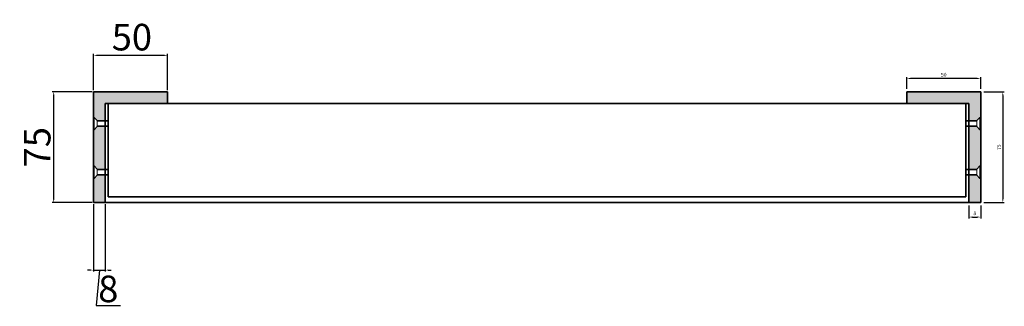
# Model space of a CAD drawing. Units: millimetres. Extents: x 9954 to 11224, y -224 to 1444.
# Drawn here: x 10003 to 10669, y -224 to -30 of the extents above; entities that cross this region are included whole.
import ezdxf

# ---------------------------------------------------------------- set-up
doc = ezdxf.new("R2010")
doc.units = ezdxf.units.MM
doc.layers.add('DIM', color=1, linetype='Continuous', lineweight=15)
doc.layers.add('SYN', color=2, linetype='Continuous', lineweight=35)
doc.styles.add('ISOCP', font='isocp.shx')
doc.styles.add('ROMANS', font='ROMANS')
doc.dimstyles.new('Blendex_a', dxfattribs={"dimtxt": 2.5, "dimasz": 2.5, "dimexe": 1, "dimexo": 2, "dimgap": 1.3, "dimtad": 1, "dimdec": 1, "dimlfac": -1, "dimdsep": 46, "dimtxsty": 'ISOCP', "dimcen": 4, "dimdle": 2, "dimclrd": 1, "dimclre": 1, "dimclrt": 2, "dimadec": 1, "dimazin": 2, "dimtfac": 1, "dimtdec": 1, "dimtix": 1, "dimtmove": 1, "dimatfit": 1, "dimfxl": 1, "dimtolj": 1, "dimtzin": 0, "dimarcsym": 0})
doc.dimstyles.new('Blendex_p$0', dxfattribs={"dimscale": 0, "dimtxt": 8, "dimasz": 2, "dimexe": 1, "dimexo": 1, "dimgap": 2.2, "dimtad": 1, "dimdec": 1, "dimlfac": -1, "dimdsep": 46, "dimtxsty": 'ROMANS', "dimcen": 4, "dimdle": 2, "dimclrd": 1, "dimclre": 1, "dimclrt": 2, "dimadec": 1, "dimazin": 2, "dimtfac": 1, "dimtdec": 1, "dimtix": 1, "dimtmove": 1, "dimatfit": 1, "dimfxl": 1, "dimtolj": 1, "dimtzin": 0, "dimarcsym": 0})

# ---------------------------------------------------------------- blocks, each defined once
blk = doc.blocks.new('*D29')
at = {"layer": 'Defpoints', "color": 0, "transparency": 16777216}
for p in [(10053.28, -153.66), (10061.28, -153.66), (10061.28, -199.34)]:
    blk.add_point(p, dxfattribs=at)
at = {"layer": 'DIM', "color": 1, "lineweight": -2, "transparency": 16777216}
for p, q in [((10053.28, -154.66), (10053.28, -200.34)), ((10061.28, -154.66), (10061.28, -200.34)), ((10051.28, -199.34), (10049.28, -199.34)), ((10053.28, -199.34), (10061.28, -199.34)), ((10053.28, -199.34), (10061.28, -199.34)), ((10057.28, -199.34), (10055.08, -223.23)), ((10063.28, -199.34), (10065.28, -199.34)), ((10055.08, -223.23), (10071.48, -223.23))]:
    blk.add_line(p, q, dxfattribs=at)
at = {"layer": 'DIM', "color": 1, "transparency": 16777216}
for points in [[(10051.28, -199.01), (10051.28, -199.67), (10053.28, -199.34)], [(10063.28, -199.01), (10063.28, -199.67), (10061.28, -199.34)]]:
    blk.add_solid(points, dxfattribs=at)
at = {"layer": 'DIM', "color": 2, "transparency": 16777216, "insert": (10063.28, -212.03), "char_height": 18, "attachment_point": 5, "style": 'ROMANS'}
blk.add_mtext('\\A1;8', dxfattribs=at)
blk = doc.blocks.new('*D30')
at = {"layer": 'Defpoints', "color": 0, "transparency": 16777216}
for p in [(10026.39, -78.66), (10053.28, -78.66), (10053.28, -153.66)]:
    blk.add_point(p, dxfattribs=at)
at = {"layer": 'DIM', "color": 1, "lineweight": -2, "transparency": 16777216}
for p, q in [((10052.28, -78.66), (10025.39, -78.66)), ((10026.39, -151.66), (10026.39, -80.66)), ((10052.28, -153.66), (10025.39, -153.66))]:
    blk.add_line(p, q, dxfattribs=at)
at = {"layer": 'DIM', "color": 1, "transparency": 16777216}
for points in [[(10026.06, -80.66), (10026.72, -80.66), (10026.39, -78.66)], [(10026.06, -151.66), (10026.72, -151.66), (10026.39, -153.66)]]:
    blk.add_solid(points, dxfattribs=at)
at = {"layer": 'DIM', "color": 2, "transparency": 16777216, "insert": (10015.19, -116.16), "char_height": 18, "attachment_point": 5, "rotation": 90, "style": 'ROMANS'}
blk.add_mtext('\\A1;75', dxfattribs=at)
blk = doc.blocks.new('*D31')
at = {"layer": 'Defpoints', "color": 0, "transparency": 16777216}
for p in [(10103.28, -53.97), (10053.28, -78.66), (10103.28, -78.66)]:
    blk.add_point(p, dxfattribs=at)
at = {"layer": 'DIM', "color": 1, "lineweight": -2, "transparency": 16777216}
for p, q in [((10053.28, -77.66), (10053.28, -52.97)), ((10103.28, -77.66), (10103.28, -52.97)), ((10055.28, -53.97), (10101.28, -53.97))]:
    blk.add_line(p, q, dxfattribs=at)
at = {"layer": 'DIM', "color": 1, "transparency": 16777216}
for points in [[(10055.28, -53.64), (10055.28, -54.31), (10053.28, -53.97)], [(10101.28, -53.64), (10101.28, -54.31), (10103.28, -53.97)]]:
    blk.add_solid(points, dxfattribs=at)
at = {"layer": 'DIM', "color": 2, "transparency": 16777216, "insert": (10079.24, -41.68), "char_height": 18, "attachment_point": 5, "style": 'ROMANS'}
blk.add_mtext('\\A1;50', dxfattribs=at)
blk = doc.blocks.new('*D60')
at = {"layer": 'Defpoints', "color": 0, "transparency": 16777216}
for p in [(10653.25, -78.66), (10653.25, -153.66), (10668.19, -153.66)]:
    blk.add_point(p, dxfattribs=at)
at = {"layer": 'DIM', "color": 1, "lineweight": -2, "transparency": 16777216}
for p, q in [((10655.25, -78.66), (10669.19, -78.66)), ((10668.19, -81.16), (10668.19, -151.16)), ((10655.25, -153.66), (10669.19, -153.66))]:
    blk.add_line(p, q, dxfattribs=at)
at = {"layer": 'DIM', "color": 1, "transparency": 16777216}
for points in [[(10667.78, -81.16), (10668.61, -81.16), (10668.19, -78.66)], [(10667.78, -151.16), (10668.61, -151.16), (10668.19, -153.66)]]:
    blk.add_solid(points, dxfattribs=at)
at = {"layer": 'DIM', "color": 2, "transparency": 16777216, "insert": (10665.64, -116.16), "char_height": 2.5, "attachment_point": 5, "rotation": 90, "style": 'ISOCP'}
blk.add_mtext('\\A1;75', dxfattribs=at)
blk = doc.blocks.new('*D61')
at = {"layer": 'Defpoints', "color": 0, "transparency": 16777216}
for p in [(10603.25, -69.67), (10603.25, -78.66), (10653.25, -78.66)]:
    blk.add_point(p, dxfattribs=at)
at = {"layer": 'DIM', "color": 1, "lineweight": -2, "transparency": 16777216}
for p, q in [((10603.25, -76.66), (10603.25, -68.67)), ((10650.75, -69.67), (10605.75, -69.67)), ((10653.25, -76.66), (10653.25, -68.67))]:
    blk.add_line(p, q, dxfattribs=at)
at = {"layer": 'DIM', "color": 1, "transparency": 16777216}
for points in [[(10605.75, -69.26), (10605.75, -70.09), (10603.25, -69.67)], [(10650.75, -69.26), (10650.75, -70.09), (10653.25, -69.67)]]:
    blk.add_solid(points, dxfattribs=at)
at = {"layer": 'DIM', "color": 2, "transparency": 16777216, "insert": (10628.25, -67.12), "char_height": 2.5, "attachment_point": 5, "style": 'ISOCP'}
blk.add_mtext('\\A1;50', dxfattribs=at)
blk = doc.blocks.new('*D67')
at = {"layer": 'Defpoints', "color": 0, "transparency": 16777216}
for p in [(10645.25, -153.66), (10653.25, -153.66), (10653.25, -163.44)]:
    blk.add_point(p, dxfattribs=at)
at = {"layer": 'DIM', "color": 1, "lineweight": -2, "transparency": 16777216}
for p, q in [((10645.25, -155.66), (10645.25, -164.44)), ((10653.25, -155.66), (10653.25, -164.44)), ((10647.75, -163.44), (10650.75, -163.44))]:
    blk.add_line(p, q, dxfattribs=at)
at = {"layer": 'DIM', "color": 1, "transparency": 16777216}
for points in [[(10647.75, -163.03), (10647.75, -163.86), (10645.25, -163.44)], [(10650.75, -163.03), (10650.75, -163.86), (10653.25, -163.44)]]:
    blk.add_solid(points, dxfattribs=at)
at = {"layer": 'DIM', "color": 2, "transparency": 16777216, "insert": (10649.25, -160.89), "char_height": 2.5, "attachment_point": 5, "style": 'ISOCP'}
blk.add_mtext('\\A1;8', dxfattribs=at)

msp = doc.modelspace()

# ---------------------------------------------------------------- hatches: boundary and pattern name
at = {"layer": 'DIM'}
h = msp.add_hatch(color=256, dxfattribs=at)
h.dxf.hatch_style = 1
h.paths.add_polyline_path([(10053.28, -78.66), (10103.28, -78.66), (10103.28, -86.66), (10063.28, -86.66), (10061.28, -86.66), (10061.28, -98.06), (10055.88, -98.06), (10053.78, -95.96), (10053.28, -95.96)])
h.paths.add_polyline_path([(10053.28, -104.36), (10053.78, -104.36), (10055.88, -102.26), (10061.28, -102.26), (10061.28, -130.96), (10055.88, -130.96), (10053.78, -128.86), (10053.28, -128.86)])
h.paths.add_polyline_path([(10053.28, -137.26), (10053.78, -137.26), (10055.88, -135.16), (10061.28, -135.16), (10061.28, -153.66), (10053.28, -153.66)])
h = msp.add_hatch(color=256, dxfattribs=at)
h.dxf.hatch_style = 1
h.paths.add_polyline_path([(10653.25, -78.66), (10603.25, -78.66), (10603.25, -86.66), (10643.25, -86.66), (10645.25, -86.66), (10645.25, -98.06), (10650.65, -98.06), (10652.75, -95.96), (10653.25, -95.96)])
h.paths.add_polyline_path([(10653.25, -104.36), (10652.75, -104.36), (10650.65, -102.26), (10645.25, -102.26), (10645.25, -130.96), (10650.65, -130.96), (10652.75, -128.86), (10653.25, -128.86)])
h.paths.add_polyline_path([(10653.25, -137.26), (10652.75, -137.26), (10650.65, -135.16), (10645.25, -135.16), (10645.25, -153.66), (10653.25, -153.66)])

# ---------------------------------------------------------------- linework, layer by layer
at = {"layer": 'SYN'}
for p, q in [((10103.28, -78.66), (10053.28, -78.66)), ((10053.28, -78.66), (10053.28, -153.66)), ((10103.28, -78.66), (10103.28, -86.66)), ((10603.25, -78.66), (10653.25, -78.66)), ((10603.25, -78.66), (10603.25, -86.66)), ((10653.25, -78.66), (10653.25, -153.66)), ((10061.28, -133.66), (10061.28, -86.66)), ((10061.28, -86.66), (10103.28, -86.66)), ((10645.25, -86.66), (10603.25, -86.66)), ((10645.25, -133.66), (10645.25, -86.66)), ((10061.28, -153.66), (10061.28, -133.66)), ((10645.25, -153.66), (10645.25, -133.66)), ((10053.28, -153.66), (10061.28, -153.66)), ((10645.25, -153.66), (10061.28, -153.66)), ((10653.25, -153.66), (10645.25, -153.66))]:
    msp.add_line(p, q, dxfattribs=at)
at = {"layer": 'SYN', "color": 30}
for p, q in [((10611.25, -86.66), (10061.28, -86.66)), ((10639.25, -86.66), (10063.27, -86.66)), ((10063.28, -86.66), (10643.25, -86.66)), ((10063.28, -86.66), (10063.28, -149.66)), ((10643.25, -86.66), (10643.25, -149.66)), ((10063.28, -149.66), (10643.25, -149.66))]:
    msp.add_line(p, q, dxfattribs=at)
at = {"layer": 'SYN', "color": 83, "lineweight": 13}
for p, q in [((10053.28, -104.36), (10053.28, -95.96)), ((10053.28, -95.96), (10053.78, -95.96)), ((10053.78, -98.06), (10053.78, -95.96)), ((10055.88, -98.06), (10053.78, -95.96)), ((10053.78, -102.26), (10053.78, -98.06)), ((10055.88, -98.06), (10063.28, -98.06)), ((10055.88, -102.26), (10055.88, -98.06)), ((10063.28, -98.61), (10055.88, -98.61)), ((10650.65, -98.06), (10643.25, -98.06)), ((10643.25, -98.61), (10650.65, -98.61)), ((10650.65, -98.06), (10652.75, -95.96)), ((10650.65, -102.26), (10650.65, -98.06)), ((10652.75, -98.06), (10652.75, -95.96)), ((10653.25, -95.96), (10652.75, -95.96)), ((10652.75, -102.26), (10652.75, -98.06)), ((10653.25, -104.36), (10653.25, -95.96)), ((10053.28, -104.36), (10053.78, -104.36)), ((10053.78, -104.36), (10053.78, -102.26)), ((10055.88, -102.26), (10053.78, -104.36)), ((10063.28, -101.71), (10055.88, -101.71)), ((10055.88, -102.26), (10063.28, -102.26)), ((10643.25, -101.71), (10650.65, -101.71)), ((10650.65, -102.26), (10643.25, -102.26)), ((10650.65, -102.26), (10652.75, -104.36)), ((10652.75, -104.36), (10652.75, -102.26)), ((10653.25, -104.36), (10652.75, -104.36)), ((10053.28, -137.26), (10053.28, -128.86)), ((10053.28, -128.86), (10053.78, -128.86)), ((10053.78, -130.96), (10053.78, -128.86)), ((10055.88, -130.96), (10053.78, -128.86)), ((10053.78, -135.16), (10053.78, -130.96)), ((10055.88, -130.96), (10063.28, -130.96)), ((10055.88, -135.16), (10055.88, -130.96)), ((10063.28, -131.51), (10055.88, -131.51)), ((10650.65, -130.96), (10643.25, -130.96)), ((10643.25, -131.51), (10650.65, -131.51)), ((10650.65, -130.96), (10652.75, -128.86)), ((10650.65, -135.16), (10650.65, -130.96)), ((10652.75, -130.96), (10652.75, -128.86)), ((10653.25, -128.86), (10652.75, -128.86)), ((10652.75, -135.16), (10652.75, -130.96)), ((10653.25, -137.26), (10653.25, -128.86)), ((10053.28, -137.26), (10053.78, -137.26)), ((10053.78, -137.26), (10053.78, -135.16)), ((10055.88, -135.16), (10053.78, -137.26)), ((10063.28, -134.61), (10055.88, -134.61)), ((10055.88, -135.16), (10063.28, -135.16)), ((10643.25, -134.61), (10650.65, -134.61)), ((10650.65, -135.16), (10643.25, -135.16)), ((10650.65, -135.16), (10652.75, -137.26)), ((10652.75, -137.26), (10652.75, -135.16)), ((10653.25, -137.26), (10652.75, -137.26))]:
    msp.add_line(p, q, dxfattribs=at)

# ---------------------------------------------------------------- dimensions: what is measured, and where the dimension line sits
at = {"layer": 'DIM'}
for base, p1, p2, picture, middle in [((10103.28, -53.97), (10053.28, -78.66), (10103.28, -78.66), '*D31', (10079.24, -52.88)), ((10061.28, -199.34), (10053.28, -153.66), (10061.28, -153.66), '*D29', (10057.28, -223.23))]:
    dim = msp.add_linear_dim(base=base, p1=p1, p2=p2, dimstyle='Blendex_p$0', override={"dimscale": 1, "dimtxt": 18}, dxfattribs=at)
    dim.commit()
    dim.dimension.update_dxf_attribs({"geometry": picture, "text_midpoint": middle, "dimtype": 160})
for base, p1, p2, picture, middle in [((10603.25, -69.67), (10653.25, -78.66), (10603.25, -78.66), '*D61', (10628.25, -67.12)), ((10653.25, -163.44), (10645.25, -153.66), (10653.25, -153.66), '*D67', (10649.25, -160.89))]:
    dim = msp.add_linear_dim(base=base, p1=p1, p2=p2, dimstyle='Blendex_a', dxfattribs=at)
    dim.commit()
    dim.dimension.update_dxf_attribs({"geometry": picture, "text_midpoint": middle})
dim = msp.add_linear_dim(base=(10026.39, -78.66), p1=(10053.28, -153.66), p2=(10053.28, -78.66), angle=90, dimstyle='Blendex_p$0', override={"dimscale": 1, "dimtxt": 18}, dxfattribs=at)
dim.commit()
dim.dimension.update_dxf_attribs({"geometry": '*D30', "text_midpoint": (10015.19, -116.16)})
dim = msp.add_linear_dim(base=(10668.19, -153.66), p1=(10653.25, -78.66), p2=(10653.25, -153.66), angle=90, dimstyle='Blendex_a', dxfattribs=at)
dim.commit()
dim.dimension.update_dxf_attribs({"geometry": '*D60', "text_midpoint": (10665.64, -116.16)})

doc.saveas('drawing.dxf')
